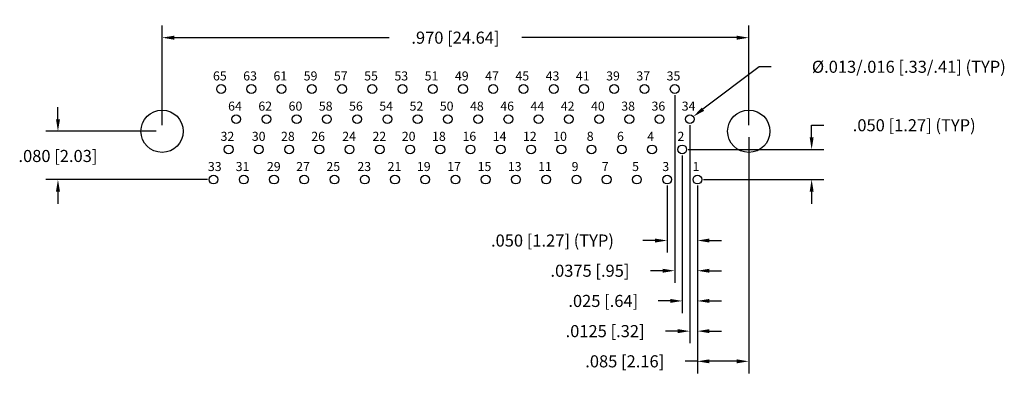
# Model space of a CAD drawing. Units: inches. Extents: x -0.24 to 1.39, y -0.35 to 0.25.
import ezdxf

# ---------------------------------------------------------------- set-up
doc = ezdxf.new("R2010")
doc.units = ezdxf.units.IN
doc.header["$LTSCALE"] = 0.125
doc.header["$MEASUREMENT"] = 0
doc.layers.get('Defpoints').update_dxf_attribs({"linetype": 'CONTINUOUS'})
for name, color, linetype in [('Dims', 7, 'CONTINUOUS'), ('Objects', 7, 'CONTINUOUS'), ('Text', 7, 'CONTINUOUS')]:
    doc.layers.add(name, color=color, linetype=linetype)
doc.styles.get("Standard").update_dxf_attribs({"font": 'ROMANS.SHX'})
doc.dimstyles.get("Standard").update_dxf_attribs({"dimscale": 0.16, "dimtxt": 0.125, "dimasz": 0.125, "dimexe": 0.125, "dimexo": 0.0625, "dimgap": 0.09, "dimtad": 0, "dimtih": 1, "dimtoh": 1, "dimdec": 3, "dimzin": 4, "dimdsep": 46, "dimtxsty": 'STANDARD', "dimcen": 0, "dimclrd": 256, "dimclre": 256, "dimclrt": 256, "dimadec": 0, "dimazin": 0, "dimtfac": 1, "dimtdec": 3, "dimtofl": 0, "dimtmove": 0, "dimatfit": 3, "dimfxl": 1, "dimtolj": 1, "dimtzin": 0, "dimarcsym": 0})

# ---------------------------------------------------------------- blocks, each defined once
blk = doc.blocks.new('*D0')
at = {"layer": 'Defpoints', "color": 0}
for p in [(0.8725, 0.082), (0.885, -0.018), (0.8725, -0.2689)]:
    blk.add_point(p, dxfattribs=at)
at = {"layer": 'Dims', "lineweight": -2}
for p, q in [((0.8725, 0.072), (0.8725, -0.2889)), ((0.885, -0.028), (0.885, -0.2889)), ((0.8525, -0.2689), (0.8325, -0.2689)), ((0.905, -0.2689), (0.925, -0.2689))]:
    blk.add_line(p, q, dxfattribs=at)
at = {"layer": 'Dims'}
for points in [[(0.8525, -0.2656), (0.8525, -0.2722), (0.8725, -0.2689)], [(0.905, -0.2656), (0.905, -0.2722), (0.885, -0.2689)]]:
    blk.add_solid(points, dxfattribs=at)
at = {"layer": 'Dims', "insert": (0.7324, -0.2689), "char_height": 0.02, "attachment_point": 5}
blk.add_mtext('\\A1;.0125 [.32]', dxfattribs=at)
blk = doc.blocks.new('*D1')
at = {"layer": 'Defpoints', "color": 0}
for p in [(0.86, 0.032), (0.885, -0.018), (0.86, -0.2189)]:
    blk.add_point(p, dxfattribs=at)
at = {"layer": 'Dims', "lineweight": -2}
for p, q in [((0.86, 0.022), (0.86, -0.2389)), ((0.885, -0.028), (0.885, -0.2389)), ((0.84, -0.2189), (0.82, -0.2189)), ((0.905, -0.2189), (0.925, -0.2189))]:
    blk.add_line(p, q, dxfattribs=at)
at = {"layer": 'Dims'}
for points in [[(0.84, -0.2156), (0.84, -0.2222), (0.86, -0.2189)], [(0.905, -0.2156), (0.905, -0.2222), (0.885, -0.2189)]]:
    blk.add_solid(points, dxfattribs=at)
at = {"layer": 'Dims', "insert": (0.7294, -0.2189), "char_height": 0.02, "attachment_point": 5}
blk.add_mtext('\\A1;.025 [.64]', dxfattribs=at)
blk = doc.blocks.new('*D2')
at = {"layer": 'Defpoints', "color": 0}
for p in [(0.8475, 0.132), (0.885, -0.018), (0.8475, -0.1689)]:
    blk.add_point(p, dxfattribs=at)
at = {"layer": 'Dims', "lineweight": -2}
for p, q in [((0.8475, 0.122), (0.8475, -0.1889)), ((0.885, -0.028), (0.885, -0.1889)), ((0.8275, -0.1689), (0.8075, -0.1689)), ((0.905, -0.1689), (0.925, -0.1689))]:
    blk.add_line(p, q, dxfattribs=at)
at = {"layer": 'Dims'}
for points in [[(0.8275, -0.1656), (0.8275, -0.1722), (0.8475, -0.1689)], [(0.905, -0.1656), (0.905, -0.1722), (0.885, -0.1689)]]:
    blk.add_solid(points, dxfattribs=at)
at = {"layer": 'Dims', "insert": (0.7074, -0.1689), "char_height": 0.02, "attachment_point": 5}
blk.add_mtext('\\A1;.0375 [.95]', dxfattribs=at)
blk = doc.blocks.new('*D3')
at = {"layer": 'Defpoints', "color": 0}
for p in [(0.835, -0.018), (0.885, -0.018), (0.835, -0.1189)]:
    blk.add_point(p, dxfattribs=at)
at = {"layer": 'Dims', "lineweight": -2}
for p, q in [((0.835, -0.028), (0.835, -0.1389)), ((0.885, -0.028), (0.885, -0.1389)), ((0.815, -0.1189), (0.795, -0.1189)), ((0.905, -0.1189), (0.925, -0.1189))]:
    blk.add_line(p, q, dxfattribs=at)
at = {"layer": 'Dims'}
for points in [[(0.815, -0.1156), (0.815, -0.1222), (0.835, -0.1189)], [(0.905, -0.1156), (0.905, -0.1222), (0.885, -0.1189)]]:
    blk.add_solid(points, dxfattribs=at)
at = {"layer": 'Dims', "insert": (0.6454, -0.1189), "char_height": 0.02, "attachment_point": 5}
blk.add_mtext('\\A1;.050 [1.27] (TYP)', dxfattribs=at)
blk = doc.blocks.new('*D4')
at = {"layer": 'Defpoints', "color": 0}
for p in [(0.97, 0.062), (0.885, -0.018), (0.885, -0.3189)]:
    blk.add_point(p, dxfattribs=at)
at = {"layer": 'Dims', "lineweight": -2}
for p, q in [((0.97, 0.052), (0.97, -0.3389)), ((0.885, -0.028), (0.885, -0.3389)), ((0.885, -0.3189), (0.865, -0.3189)), ((0.95, -0.3189), (0.905, -0.3189))]:
    blk.add_line(p, q, dxfattribs=at)
at = {"layer": 'Dims'}
for points in [[(0.905, -0.3156), (0.905, -0.3222), (0.885, -0.3189)], [(0.95, -0.3156), (0.95, -0.3222), (0.97, -0.3189)]]:
    blk.add_solid(points, dxfattribs=at)
at = {"layer": 'Dims', "insert": (0.7649, -0.3189), "char_height": 0.02, "attachment_point": 5}
blk.add_mtext('\\A1;.085 [2.16]', dxfattribs=at)
blk = doc.blocks.new('*D5')
at = {"layer": 'Defpoints', "color": 0}
for p in [(0.97, 0.217), (0, 0.062), (0.97, 0.062)]:
    blk.add_point(p, dxfattribs=at)
at = {"layer": 'Dims', "lineweight": -2}
for p, q in [((0, 0.072), (0, 0.237)), ((0.97, 0.072), (0.97, 0.237)), ((0.02, 0.217), (0.3754, 0.217)), ((0.95, 0.217), (0.5946, 0.217))]:
    blk.add_line(p, q, dxfattribs=at)
at = {"layer": 'Dims'}
for points in [[(0.02, 0.2203), (0.02, 0.2136), (0, 0.217)], [(0.95, 0.2203), (0.95, 0.2136), (0.97, 0.217)]]:
    blk.add_solid(points, dxfattribs=at)
at = {"layer": 'Dims', "insert": (0.485, 0.217), "char_height": 0.02, "attachment_point": 5}
blk.add_mtext('\\A1;.970 [24.64]', dxfattribs=at)
blk = doc.blocks.new('*D6')
at = {"layer": 'Defpoints', "color": 0}
for p in [(0.86, 0.032), (1.0739, 0.032), (0.885, -0.018)]:
    blk.add_point(p, dxfattribs=at)
at = {"layer": 'Dims', "lineweight": -2}
for p, q in [((1.0739, 0.052), (1.0739, 0.072)), ((1.0739, 0.072), (1.0939, 0.072)), ((0.87, 0.032), (1.0939, 0.032)), ((0.895, -0.018), (1.0939, -0.018)), ((1.0739, -0.038), (1.0739, -0.058))]:
    blk.add_line(p, q, dxfattribs=at)
at = {"layer": 'Dims'}
for points in [[(1.0706, 0.052), (1.0772, 0.052), (1.0739, 0.032)], [(1.0706, -0.038), (1.0772, -0.038), (1.0739, -0.018)]]:
    blk.add_solid(points, dxfattribs=at)
at = {"layer": 'Dims', "insert": (1.2435, 0.072), "char_height": 0.02, "attachment_point": 5}
blk.add_mtext('\\A1;.050 [1.27] (TYP)', dxfattribs=at)
blk = doc.blocks.new('*D7')
at = {"layer": 'Defpoints', "color": 0}
for p in [(0.8783, 0.0864), (0.8667, 0.0776)]:
    blk.add_point(p, dxfattribs=at)
at = {"layer": 'Dims', "lineweight": -2}
for p, q in [((0.9869, 0.1688), (0.8942, 0.0985)), ((1.0069, 0.1688), (0.9869, 0.1688))]:
    blk.add_line(p, q, dxfattribs=at)
at = {"layer": 'Dims'}
blk.add_solid([(0.8922, 0.1011), (0.8962, 0.0958), (0.8783, 0.0864)], dxfattribs=at)
at = {"layer": 'Dims', "insert": (1.2346, 0.1688), "char_height": 0.02, "attachment_point": 5}
blk.add_mtext('\\A1;%%C.013/.016 [.33/.41] (TYP)', dxfattribs=at)
blk = doc.blocks.new('*D8')
at = {"layer": 'Defpoints', "color": 0}
for p in [(0, 0.062), (-0.1722, -0.018), (0.085, -0.018)]:
    blk.add_point(p, dxfattribs=at)
at = {"layer": 'Dims', "lineweight": -2}
for p, q in [((-0.1722, 0.082), (-0.1722, 0.102)), ((-0.01, 0.062), (-0.1922, 0.062)), ((0.075, -0.018), (-0.1922, -0.018)), ((-0.1722, -0.038), (-0.1722, -0.058))]:
    blk.add_line(p, q, dxfattribs=at)
at = {"layer": 'Dims'}
for points in [[(-0.1755, 0.082), (-0.1688, 0.082), (-0.1722, 0.062)], [(-0.1755, -0.038), (-0.1688, -0.038), (-0.1722, -0.018)]]:
    blk.add_solid(points, dxfattribs=at)
at = {"layer": 'Dims', "insert": (-0.1722, 0.0211), "char_height": 0.02, "attachment_point": 5}
blk.add_mtext('\\A1;.080 [2.03]', dxfattribs=at)

msp = doc.modelspace()

# ---------------------------------------------------------------- linework, layer by layer
at = {"layer": 'Objects'}
for centre, radius in [((0.0975, 0.132), 0.00725), ((0.1475, 0.132), 0.00725), ((0.1975, 0.132), 0.00725), ((0.2475, 0.132), 0.00725), ((0.2975, 0.132), 0.00725), ((0.3475, 0.132), 0.00725), ((0.3975, 0.132), 0.00725), ((0.4475, 0.132), 0.00725), ((0.4475, 0.132), 0.00725), ((0.4975, 0.132), 0.00725), ((0.5475, 0.132), 0.00725), ((0.5975, 0.132), 0.00725), ((0.6475, 0.132), 0.00725), ((0.6975, 0.132), 0.00725), ((0.7475, 0.132), 0.00725), ((0.7975, 0.132), 0.00725), ((0.8475, 0.132), 0.00725), ((0, 0.062), 0.035), ((0.1225, 0.082), 0.00725), ((0.1725, 0.082), 0.00725), ((0.2225, 0.082), 0.00725), ((0.2725, 0.082), 0.00725), ((0.3225, 0.082), 0.00725), ((0.3725, 0.082), 0.00725), ((0.4225, 0.082), 0.00725), ((0.4725, 0.082), 0.00725), ((0.5225, 0.082), 0.00725), ((0.5725, 0.082), 0.00725), ((0.6225, 0.082), 0.00725), ((0.6725, 0.082), 0.00725), ((0.7225, 0.082), 0.00725), ((0.7725, 0.082), 0.00725), ((0.8225, 0.082), 0.00725), ((0.8725, 0.082), 0.00725), ((0.97, 0.062), 0.035), ((0.11, 0.032), 0.00725), ((0.16, 0.032), 0.00725), ((0.21, 0.032), 0.00725), ((0.26, 0.032), 0.00725), ((0.31, 0.032), 0.00725), ((0.36, 0.032), 0.00725), ((0.41, 0.032), 0.00725), ((0.46, 0.032), 0.00725), ((0.51, 0.032), 0.00725), ((0.56, 0.032), 0.00725), ((0.61, 0.032), 0.00725), ((0.66, 0.032), 0.00725), ((0.71, 0.032), 0.00725), ((0.76, 0.032), 0.00725), ((0.81, 0.032), 0.00725), ((0.86, 0.032), 0.00725), ((0.085, -0.018), 0.00725), ((0.135, -0.018), 0.00725), ((0.185, -0.018), 0.00725), ((0.235, -0.018), 0.00725), ((0.285, -0.018), 0.00725), ((0.335, -0.018), 0.00725), ((0.385, -0.018), 0.00725), ((0.435, -0.018), 0.00725), ((0.485, -0.018), 0.00725), ((0.535, -0.018), 0.00725), ((0.585, -0.018), 0.00725), ((0.635, -0.018), 0.00725), ((0.685, -0.018), 0.00725), ((0.735, -0.018), 0.00725), ((0.785, -0.018), 0.00725), ((0.835, -0.018), 0.00725), ((0.885, -0.018), 0.00725)]:
    msp.add_circle(centre, radius, dxfattribs=at)

# ---------------------------------------------------------------- texts
at = {"layer": 'Text', "char_height": 0.015, "attachment_point": 3}
for s, insert, width in [('65', (0.10682, 0.16114), 0.1906081), ('63', (0.15682, 0.16114), 0.1906081), ('61', (0.20682, 0.16114), 0.1906081), ('59', (0.25682, 0.16114), 0.1906081), ('57', (0.30682, 0.16114), 0.1906081), ('55', (0.35682, 0.16114), 0.1906081), ('53', (0.40682, 0.16114), 0.1906081), ('51', (0.45682, 0.16114), 0.1906081), ('49', (0.50682, 0.16114), 0.1906081), ('47', (0.55682, 0.16114), 0.1906081), ('45', (0.60682, 0.16114), 0.1906081), ('43', (0.65682, 0.16114), 0.1906081), ('41', (0.70682, 0.16114), 0.1906081), ('39', (0.75682, 0.16114), 0.1906081), ('37', (0.80682, 0.16114), 0.1906081), ('35', (0.85682, 0.16114), 0.1906081), ('64', (0.13182, 0.11114), 0.1906081), ('62', (0.18182, 0.11114), 0.5406081), ('60', (0.23182, 0.11114), 0.5406081), ('58', (0.28182, 0.11114), 0.1906081), ('56', (0.33182, 0.11114), 0.1906081), ('54', (0.38182, 0.11114), 0.1906081), ('52', (0.43182, 0.11114), 0.1906081), ('50', (0.48182, 0.11114), 0.1906081), ('48', (0.53182, 0.11114), 0.1906081), ('46', (0.58182, 0.11114), 0.1906081), ('44', (0.63182, 0.11114), 0.1906081), ('42', (0.68182, 0.11114), 0.1906081), ('40', (0.73182, 0.11114), 0.1906081), ('38', (0.78182, 0.11114), 0.1906081), ('36', (0.83182, 0.11114), 0.1906081), ('34', (0.88182, 0.11114), 0.1906081), ('32', (0.11932, 0.06114), 0.1906081), ('30', (0.17101, 0.06114), 0.1906081), ('28', (0.21932, 0.06114), 0.1906081), ('26', (0.26932, 0.06114), 0.1906081), ('\\pt0.06;24', (0.32053, 0.06114), 0.1906081), ('22', (0.37053, 0.06114), 0.1906081), ('20', (0.41899, 0.06114), 0.1906081), ('18', (0.46899, 0.06114), 0.1906081), ('16', (0.51932, 0.06114), 0.5406081), ('14', (0.56932, 0.06114), 0.1906081), ('12', (0.61932, 0.06114), 0.1906081), ('10', (0.66932, 0.06114), 0.1906081), ('8', (0.71341, 0.06114), 0.1906081), ('6', (0.76341, 0.06114), 0.1906081), ('4', (0.81341, 0.06114), 0.1906081), ('2', (0.86341, 0.06114), 0.1906081), ('33', (0.09837, 0.01114), 0.1906081), ('31', (0.14432, 0.01114), 0.1906081), ('29', (0.19601, 0.01114), 0.1906081), ('27', (0.24432, 0.01114), 0.1906081), ('25', (0.29432, 0.01114), 0.1906081), ('23', (0.34553, 0.01114), 0.1906081), ('21', (0.39553, 0.01114), 0.1906081), ('19', (0.44399, 0.01114), 0.1906081), ('17', (0.49399, 0.01114), 0.1906081), ('15', (0.54432, 0.01114), 0.1906081), ('13', (0.59432, 0.01114), 0.1906081), ('11', (0.64432, 0.01114), 0.1906081), ('9', (0.68841, 0.01114), 0.1906081), ('7', (0.73841, 0.01114), 0.1906081), ('5', (0.78841, 0.01114), 0.1906081), ('3', (0.83841, 0.01114), 0.1906081), ('1', (0.88841, 0.01114), 0.1906081)]:
    msp.add_mtext(s, dxfattribs=dict(at, insert=insert, width=width))

# ---------------------------------------------------------------- dimensions: what is measured, and where the dimension line sits
at = {"layer": 'Dims'}
dim = msp.add_linear_dim(base=(0.97, 0.21698), p1=(0, 0.062), p2=(0.97, 0.062), dimstyle='Standard', dxfattribs=at)
dim.commit()
dim.dimension.update_dxf_attribs({"geometry": '*D5', "text_midpoint": (0.485, 0.21698)})
dim = msp.add_diameter_dim_2p(p1=(0.86672, 0.07762), p2=(0.87828, 0.08638), text='%%C.013/.016 [.33/.41] (TYP)', dimstyle='Standard', dxfattribs=at)
dim.commit()
dim.dimension.update_dxf_attribs({"geometry": '*D7', "text_midpoint": (1.23464, 0.16878), "dimtype": 163})
for base, p2, picture, middle in [((0.8475, -0.16888), (0.8475, 0.132), '*D2', (0.70739, -0.16888)), ((0.8725, -0.26888), (0.8725, 0.082), '*D0', (0.73239, -0.26888))]:
    dim = msp.add_linear_dim(base=base, p1=(0.885, -0.018), p2=p2, angle=180, dimstyle='Standard', override={"dimdec": 4}, dxfattribs=at)
    dim.commit()
    dim.dimension.update_dxf_attribs({"geometry": picture, "text_midpoint": middle})
for base, p2, angle, picture, middle in [((1.07389, 0.032), (0.86, 0.032), 90, '*D6', (1.24353, 0.072)), ((0.835, -0.11888), (0.835, -0.018), 180, '*D3', (0.64536, -0.11888))]:
    dim = msp.add_linear_dim(base=base, p1=(0.885, -0.018), p2=p2, angle=angle, text='<> (TYP)', dimstyle='Standard', dxfattribs=at)
    dim.commit()
    dim.dimension.update_dxf_attribs({"geometry": picture, "text_midpoint": middle})
dim = msp.add_linear_dim(base=(-0.17216, -0.018), p1=(0, 0.062), p2=(0.085, -0.018), angle=90, dimstyle='Standard', dxfattribs=at)
dim.commit()
dim.dimension.update_dxf_attribs({"geometry": '*D8', "text_midpoint": (-0.17216, 0.02105), "dimtype": 160})
for base, p1, p2, picture, middle in [((0.885, -0.31888), (0.97, 0.062), (0.885, -0.018), '*D4', (0.76489, -0.31888)), ((0.86, -0.21888), (0.885, -0.018), (0.86, 0.032), '*D1', (0.72941, -0.21888))]:
    dim = msp.add_linear_dim(base=base, p1=p1, p2=p2, angle=180, dimstyle='Standard', dxfattribs=at)
    dim.commit()
    dim.dimension.update_dxf_attribs({"geometry": picture, "text_midpoint": middle})

doc.saveas('drawing.dxf')
